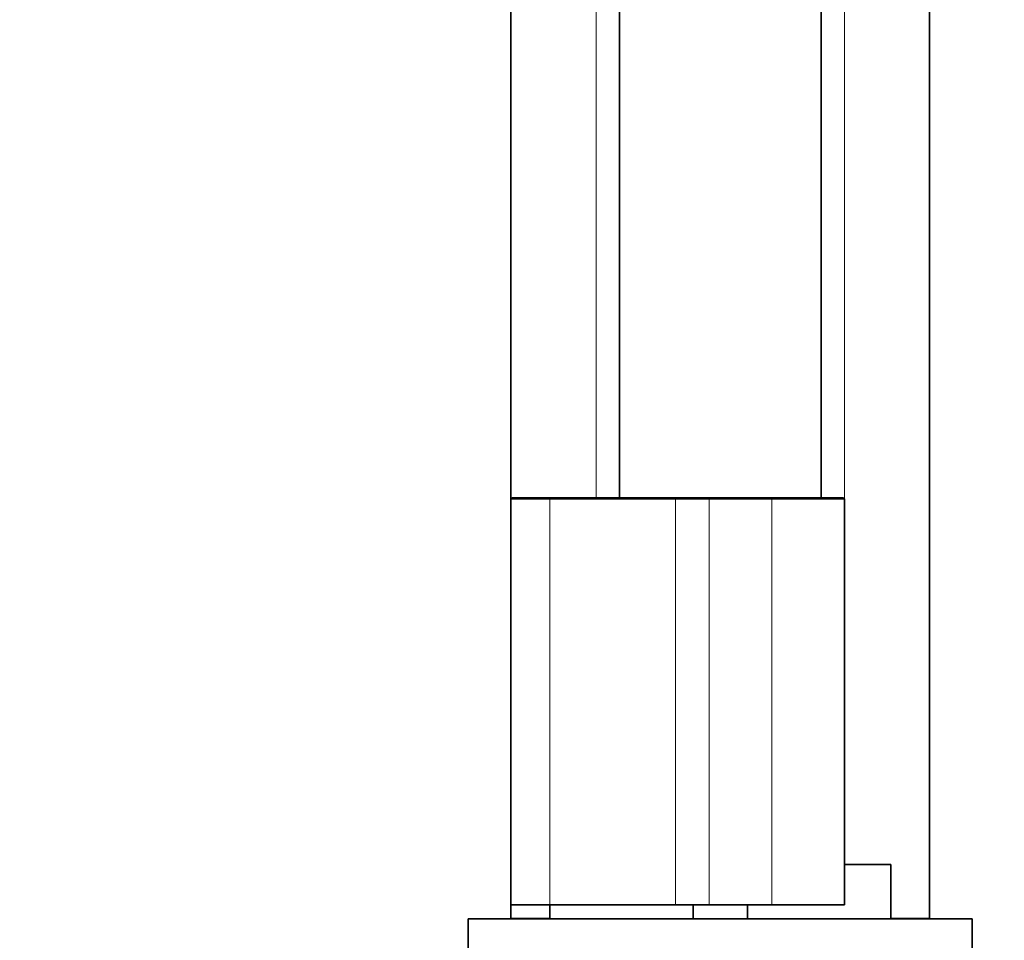
# Model space of a CAD drawing. Units: millimetres. Extents: x 0 to 2426, y 0 to 2733.
# Drawn here: x 447 to 574, y 2053 to 2171 of the extents above; entities that cross this region are included whole.
import ezdxf
from ezdxf import colors
from ezdxf.entities.mleader import LeaderData, LeaderLine
from ezdxf.math import Vec2, Vec3

# ---------------------------------------------------------------- set-up
doc = ezdxf.new("R2010")
doc.units = ezdxf.units.MM
doc.layers.add('DV7_Défaut', color=7, linetype='Continuous')
doc.layers.add('Défaut', color=7, linetype='Continuous')

# ---------------------------------------------------------------- blocks, each defined once
blk = doc.blocks.new('_DOT')
at = {"color": 0}
blk.add_line((0, 0), (-1, 0), dxfattribs=at)
at = {"color": 0, "const_width": 0.333}
blk.add_lwpolyline([(-0.1665, 0, 1), (0.1665, 0, 1)], format="xyb", close=True, dxfattribs=at)
blk = doc.blocks.new('SE6')
at = {"layer": 'DV7_Défaut', "color": 7, "linetype": 'Continuous', "lineweight": 18}
for p, q in [((553, 2270.57), (553, 2062.52)), ((521, 2235.57), (521, 2109.82)), ((515, 2109.62), (510, 2109.62)), ((515, 2109.82), (515, 2109.62)), ((515, 2109.62), (515, 2057.32)), ((531.23, 2109.62), (515, 2109.62)), ((531.23, 2109.82), (531.23, 2109.62)), ((531.23, 2109.62), (531.23, 2057.32)), ((535.56, 2109.62), (531.23, 2109.62)), ((535.56, 2109.62), (535.56, 2057.32)), ((543.67, 2109.62), (535.56, 2109.62)), ((543.67, 2109.62), (543.67, 2057.32)), ((553, 2109.62), (543.67, 2109.62))]:
    blk.add_line(p, q, dxfattribs=at)
at = {"layer": 'DV7_Défaut', "color": 7, "linetype": 'Continuous', "lineweight": 35}
for p, q in [((564, 2055.57), (564, 2270.57)), ((550, 2109.82), (550, 2246.32)), ((510, 2235.57), (510, 2109.62)), ((524, 2173.82), (524, 2109.82)), ((510, 2109.62), (510, 2057.32)), ((515, 2109.82), (510.2, 2109.82)), ((515, 2109.82), (531.23, 2109.82)), ((531.23, 2109.82), (535.73, 2109.82)), ((535.73, 2109.82), (543.85, 2109.82)), ((543.85, 2109.82), (552.8, 2109.82)), ((553, 2057.32), (553, 2109.62)), ((553, 2062.52), (559, 2062.52)), ((559, 2055.52), (559, 2062.52)), ((510, 2057.32), (510, 2055.57)), ((515, 2057.32), (510, 2057.32)), ((531.23, 2057.32), (515, 2057.32)), ((515, 2057.32), (515, 2055.52)), ((535.56, 2057.32), (531.23, 2057.32)), ((533.5, 2057.32), (533.5, 2055.52)), ((543.67, 2057.32), (535.56, 2057.32)), ((540.5, 2055.52), (540.5, 2057.32)), ((553, 2057.32), (543.67, 2057.32)), ((504.5, 2055.52), (569.5, 2055.52)), ((504.5, 2055.52), (504.5, 2050.02)), ((515, 2055.57), (510, 2055.57)), ((559, 2055.57), (564, 2055.57)), ((569.5, 2055.52), (569.5, 2050.02))]:
    blk.add_line(p, q, dxfattribs=at)
for centre, start, end in [((510.2, 2109.62), 90, 180), ((552.8, 2109.62), 0, 90)]:
    blk.add_arc(centre, 0.2, start, end, dxfattribs=at)
at = {"layer": 'DV7_Défaut', "color": 7, "linetype": 'Continuous', "lineweight": 18}
for centre in [(535.73, 2109.62), (543.85, 2109.62)]:
    blk.add_ellipse(centre, major_axis=(0, 0.2), ratio=0.866025, start_param=0, end_param=1.570796, dxfattribs=at)

msp = doc.modelspace()

# ---------------------------------------------------------------- block references
at = {"layer": 'Défaut'}
msp.add_blockref('SE6', (0, 0), dxfattribs=at)

# ---------------------------------------------------------------- leaders
at = {"layer": 'Défaut', "color": 7, "linetype": 'Continuous', "lineweight": 18}
ml = msp.add_multileader_mtext('Standard', dxfattribs=at)
ml.set_content('{\\pxsm0.9;\\fSolid Edge ISO|b1||i0||c0|p34;\\W1.;23/03/2021\\P}', color=256)
ml.set_leader_properties()
ml.set_arrow_properties(name='DOT')
ml.build(insert=Vec2(0, 0))
ml.multileader.update_dxf_attribs({"leader_type": 0, "dogleg_length": 0, "arrow_head_size": 12})
ctx = ml.context
ctx.base_point, ctx.char_height, ctx.arrow_head_size, ctx.landing_gap_size = Vec3(2338.82, 2719.88), 12, 12, 4.2
notes = []
notes.append((ctx, [(0, (0, 0, 0), (0, 0), (1, 0), 1, [])]))
ctx.mtext.insert = Vec3(2340.82, 2726)
for ctx, leaders in notes:
    for number, flags, end, landing, length, lines in leaders:
        leader = LeaderData()
        leader.index, (leader.has_last_leader_line, leader.has_dogleg_vector, leader.attachment_direction) = number, flags
        leader.last_leader_point, leader.dogleg_vector, leader.dogleg_length = Vec3(end), Vec3(landing), length
        for number, points, colour, breaks in lines:
            line = LeaderLine()
            line.index, line.vertices, line.color, line.breaks = number, Vec3.list(points), colors.encode_raw_color(colour), breaks
            leader.lines.append(line)
        ctx.leaders.append(leader)

doc.saveas('drawing.dxf')
